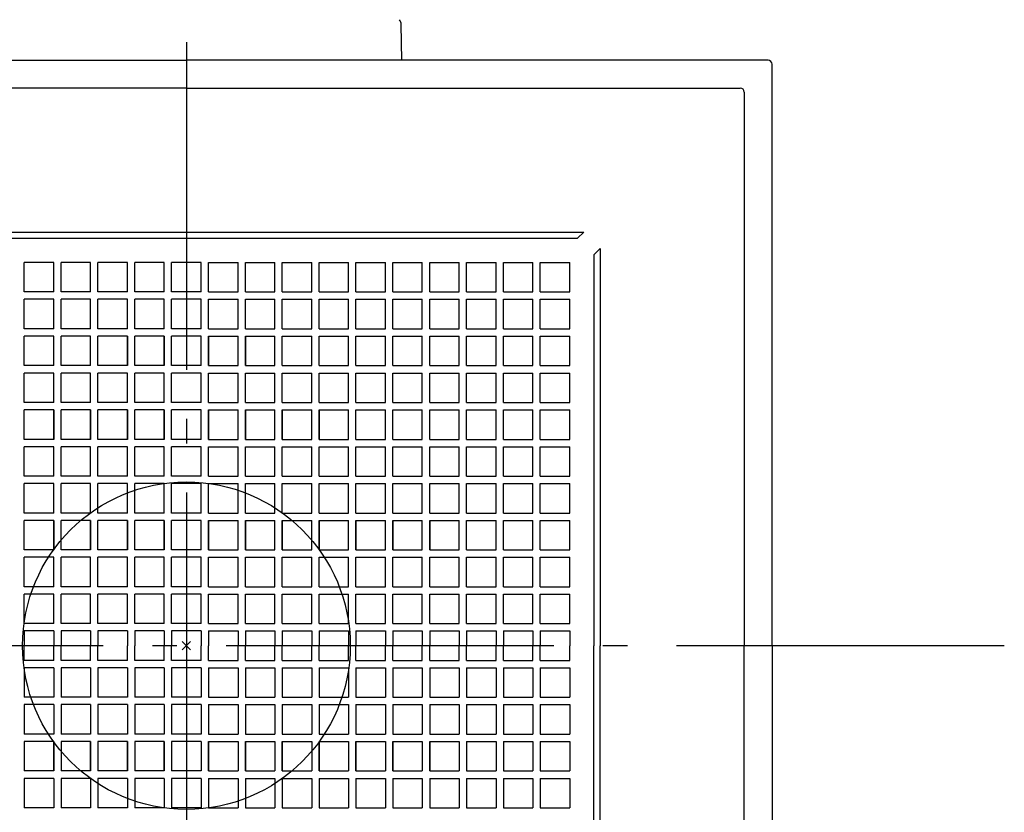
# Model space of a CAD drawing. Extents: x -660 to 900, y -824 to 704.
# Drawn here: x -41 to 200, y -41 to 153 of the extents above; entities that cross this region are included whole.
import ezdxf

# ---------------------------------------------------------------- set-up
doc = ezdxf.new("R2010")
doc.units = 0
doc.header["$LTSCALE"] = 20
doc.header["$PDMODE"] = 3
doc.header["$PDSIZE"] = -2
doc.linetypes.add('DASHDOT', pattern=[5.5, 4, -0.6, 0.3, -0.6])
doc.layers.get('DEFPOINTS').update_dxf_attribs({"linetype": 'CONTINUOUS'})
for name, color, linetype in [('ARRANGE', 1, 'CONTINUOUS'), ('BASIS', 6, 'DASHDOT'), ('DETAIL', 5, 'CONTINUOUS'), ('OUTLINE', 3, 'CONTINUOUS')]:
    doc.layers.add(name, color=color, linetype=linetype)

msp = doc.modelspace()

# ---------------------------------------------------------------- linework, layer by layer
at = {"layer": 'ARRANGE', "color": 1, "linetype": 'CONTINUOUS'}
msp.add_circle((0, 0), 40, dxfattribs=at)
msp.add_point((0, 0), dxfattribs=at)
at = {"layer": 'BASIS', "color": 6, "linetype": 'DASHDOT'}
for p, q in [((0, 257.39), (0, -252.44)), ((199.69, 0), (-213.76, 0))]:
    msp.add_line(p, q, dxfattribs=at)
at = {"layer": 'DEFPOINTS', "color": 30, "linetype": 'CONTINUOUS'}
msp.add_point((52.44, 151.69), dxfattribs=at)
at = {"layer": 'DETAIL', "color": 5, "linetype": 'CONTINUOUS'}
for p, q in [((52.59, 143), (52.44, 151.69)), ((-142, 143), (0, 143)), ((142, 143), (0, 143)), ((143, 0), (143, 142)), ((0, 136.21), (-135.21, 136.21)), ((0, 136.21), (135.21, 136.21)), ((136.21, 135.21), (136.21, 0)), ((-97, 101), (97, 101)), ((97, 101), (95.5, 99.5)), ((-95.5, 99.5), (95.5, 99.5)), ((101, 97), (99.5, 95.5)), ((101, 97), (101, 0)), ((99.5, 95.5), (99.5, 0)), ((-32.4, 93.6), (-39.6, 93.6)), ((-39.6, 86.4), (-39.6, 93.6)), ((-32.4, 86.4), (-32.4, 93.6)), ((-23.4, 93.6), (-30.6, 93.6)), ((-30.6, 86.4), (-30.6, 93.6)), ((-23.4, 86.4), (-23.4, 93.6)), ((-14.4, 93.6), (-21.6, 93.6)), ((-21.6, 86.4), (-21.6, 93.6)), ((-14.4, 86.4), (-14.4, 93.6)), ((-5.4, 93.6), (-12.6, 93.6)), ((-12.6, 86.4), (-12.6, 93.6)), ((-5.4, 86.4), (-5.4, 93.6)), ((-3.6, 86.4), (-3.6, 93.6)), ((3.6, 93.6), (-3.6, 93.6)), ((3.6, 86.4), (3.6, 93.6)), ((5.4, 93.6), (12.6, 93.6)), ((5.4, 86.4), (5.4, 93.6)), ((12.6, 86.4), (12.6, 93.6)), ((14.4, 93.6), (21.6, 93.6)), ((14.4, 86.4), (14.4, 93.6)), ((21.6, 86.4), (21.6, 93.6)), ((23.4, 93.6), (30.6, 93.6)), ((23.4, 86.4), (23.4, 93.6)), ((30.6, 86.4), (30.6, 93.6)), ((32.4, 93.6), (39.6, 93.6)), ((32.4, 86.4), (32.4, 93.6)), ((39.6, 86.4), (39.6, 93.6)), ((41.4, 93.6), (48.6, 93.6)), ((41.4, 86.4), (41.4, 93.6)), ((48.6, 86.4), (48.6, 93.6)), ((50.4, 93.6), (57.6, 93.6)), ((50.4, 86.4), (50.4, 93.6)), ((57.6, 86.4), (57.6, 93.6)), ((59.4, 93.6), (66.6, 93.6)), ((59.4, 86.4), (59.4, 93.6)), ((66.6, 86.4), (66.6, 93.6)), ((68.4, 93.6), (75.6, 93.6)), ((68.4, 86.4), (68.4, 93.6)), ((75.6, 86.4), (75.6, 93.6)), ((77.4, 93.6), (84.6, 93.6)), ((77.4, 86.4), (77.4, 93.6)), ((84.6, 86.4), (84.6, 93.6)), ((86.4, 93.6), (93.6, 93.6)), ((86.4, 86.4), (86.4, 93.6)), ((93.6, 86.4), (93.6, 93.6)), ((-32.4, 86.4), (-39.6, 86.4)), ((-32.4, 84.6), (-39.6, 84.6)), ((-39.6, 77.4), (-39.6, 84.6)), ((-32.4, 77.4), (-32.4, 84.6)), ((-23.4, 86.4), (-30.6, 86.4)), ((-23.4, 84.6), (-30.6, 84.6)), ((-30.6, 77.4), (-30.6, 84.6)), ((-23.4, 77.4), (-23.4, 84.6)), ((-14.4, 86.4), (-21.6, 86.4)), ((-14.4, 84.6), (-21.6, 84.6)), ((-21.6, 77.4), (-21.6, 84.6)), ((-14.4, 77.4), (-14.4, 84.6)), ((-5.4, 86.4), (-12.6, 86.4)), ((-5.4, 84.6), (-12.6, 84.6)), ((-12.6, 77.4), (-12.6, 84.6)), ((-5.4, 77.4), (-5.4, 84.6)), ((3.6, 86.4), (-3.6, 86.4)), ((-3.6, 77.4), (-3.6, 84.6)), ((3.6, 84.6), (-3.6, 84.6)), ((3.6, 77.4), (3.6, 84.6)), ((5.4, 86.4), (12.6, 86.4)), ((5.4, 84.6), (12.6, 84.6)), ((5.4, 77.4), (5.4, 84.6)), ((12.6, 77.4), (12.6, 84.6)), ((14.4, 86.4), (21.6, 86.4)), ((14.4, 84.6), (21.6, 84.6)), ((14.4, 77.4), (14.4, 84.6)), ((21.6, 77.4), (21.6, 84.6)), ((23.4, 86.4), (30.6, 86.4)), ((23.4, 84.6), (30.6, 84.6)), ((23.4, 77.4), (23.4, 84.6)), ((30.6, 77.4), (30.6, 84.6)), ((32.4, 86.4), (39.6, 86.4)), ((32.4, 84.6), (39.6, 84.6)), ((32.4, 77.4), (32.4, 84.6)), ((39.6, 77.4), (39.6, 84.6)), ((41.4, 86.4), (48.6, 86.4)), ((41.4, 84.6), (48.6, 84.6)), ((41.4, 77.4), (41.4, 84.6)), ((48.6, 77.4), (48.6, 84.6)), ((50.4, 86.4), (57.6, 86.4)), ((50.4, 84.6), (57.6, 84.6)), ((50.4, 77.4), (50.4, 84.6)), ((57.6, 77.4), (57.6, 84.6)), ((59.4, 86.4), (66.6, 86.4)), ((59.4, 84.6), (66.6, 84.6)), ((59.4, 77.4), (59.4, 84.6)), ((66.6, 77.4), (66.6, 84.6)), ((68.4, 86.4), (75.6, 86.4)), ((68.4, 84.6), (75.6, 84.6)), ((68.4, 77.4), (68.4, 84.6)), ((75.6, 77.4), (75.6, 84.6)), ((77.4, 86.4), (84.6, 86.4)), ((77.4, 84.6), (84.6, 84.6)), ((77.4, 77.4), (77.4, 84.6)), ((84.6, 77.4), (84.6, 84.6)), ((86.4, 86.4), (93.6, 86.4)), ((86.4, 84.6), (93.6, 84.6)), ((86.4, 77.4), (86.4, 84.6)), ((93.6, 77.4), (93.6, 84.6)), ((-32.4, 77.4), (-39.6, 77.4)), ((-23.4, 77.4), (-30.6, 77.4)), ((-14.4, 77.4), (-21.6, 77.4)), ((-5.4, 77.4), (-12.6, 77.4)), ((3.6, 77.4), (-3.6, 77.4)), ((5.4, 77.4), (12.6, 77.4)), ((14.4, 77.4), (21.6, 77.4)), ((23.4, 77.4), (30.6, 77.4)), ((32.4, 77.4), (39.6, 77.4)), ((41.4, 77.4), (48.6, 77.4)), ((50.4, 77.4), (57.6, 77.4)), ((59.4, 77.4), (66.6, 77.4)), ((68.4, 77.4), (75.6, 77.4)), ((77.4, 77.4), (84.6, 77.4)), ((86.4, 77.4), (93.6, 77.4)), ((-32.4, 75.6), (-39.6, 75.6)), ((-39.6, 68.4), (-39.6, 75.6)), ((-32.4, 68.4), (-32.4, 75.6)), ((-23.4, 75.6), (-30.6, 75.6)), ((-30.6, 68.4), (-30.6, 75.6)), ((-23.4, 68.4), (-23.4, 75.6)), ((-14.4, 75.6), (-21.6, 75.6)), ((-21.6, 68.4), (-21.6, 75.6)), ((-14.4, 68.4), (-14.4, 75.6)), ((-14.4, 75.6), (-14.4, 68.4)), ((-5.4, 75.6), (-12.6, 75.6)), ((-12.6, 68.4), (-12.6, 75.6)), ((-5.4, 68.4), (-5.4, 75.6)), ((-5.4, 75.6), (-5.4, 68.4)), ((3.6, 75.6), (-3.6, 75.6)), ((-3.6, 68.4), (-3.6, 75.6)), ((3.6, 68.4), (3.6, 75.6)), ((5.4, 75.6), (12.6, 75.6)), ((5.4, 68.4), (5.4, 75.6)), ((5.4, 75.6), (5.4, 68.4)), ((12.6, 68.4), (12.6, 75.6)), ((14.4, 75.6), (21.6, 75.6)), ((14.4, 68.4), (14.4, 75.6)), ((14.4, 75.6), (14.4, 68.4)), ((21.6, 68.4), (21.6, 75.6)), ((23.4, 75.6), (30.6, 75.6)), ((23.4, 68.4), (23.4, 75.6)), ((30.6, 68.4), (30.6, 75.6)), ((32.4, 75.6), (39.6, 75.6)), ((32.4, 68.4), (32.4, 75.6)), ((39.6, 68.4), (39.6, 75.6)), ((41.4, 75.6), (48.6, 75.6)), ((41.4, 68.4), (41.4, 75.6)), ((48.6, 68.4), (48.6, 75.6)), ((50.4, 75.6), (57.6, 75.6)), ((50.4, 68.4), (50.4, 75.6)), ((57.6, 68.4), (57.6, 75.6)), ((59.4, 75.6), (66.6, 75.6)), ((59.4, 68.4), (59.4, 75.6)), ((66.6, 68.4), (66.6, 75.6)), ((68.4, 75.6), (75.6, 75.6)), ((68.4, 68.4), (68.4, 75.6)), ((75.6, 68.4), (75.6, 75.6)), ((77.4, 75.6), (84.6, 75.6)), ((77.4, 68.4), (77.4, 75.6)), ((84.6, 68.4), (84.6, 75.6)), ((86.4, 75.6), (93.6, 75.6)), ((86.4, 68.4), (86.4, 75.6)), ((93.6, 68.4), (93.6, 75.6)), ((-32.4, 68.4), (-39.6, 68.4)), ((-23.4, 68.4), (-30.6, 68.4)), ((-14.4, 68.4), (-21.6, 68.4)), ((-14.4, 68.4), (-21.6, 68.4)), ((-5.4, 68.4), (-12.6, 68.4)), ((-5.4, 68.4), (-12.6, 68.4)), ((3.6, 68.4), (-3.6, 68.4)), ((5.4, 68.4), (12.6, 68.4)), ((5.4, 68.4), (12.6, 68.4)), ((14.4, 68.4), (21.6, 68.4)), ((14.4, 68.4), (21.6, 68.4)), ((23.4, 68.4), (30.6, 68.4)), ((32.4, 68.4), (39.6, 68.4)), ((41.4, 68.4), (48.6, 68.4)), ((50.4, 68.4), (57.6, 68.4)), ((59.4, 68.4), (66.6, 68.4)), ((68.4, 68.4), (75.6, 68.4)), ((77.4, 68.4), (84.6, 68.4)), ((86.4, 68.4), (93.6, 68.4)), ((-32.4, 66.6), (-39.6, 66.6)), ((-39.6, 59.4), (-39.6, 66.6)), ((-32.4, 59.4), (-32.4, 66.6)), ((-23.4, 66.6), (-30.6, 66.6)), ((-30.6, 59.4), (-30.6, 66.6)), ((-23.4, 59.4), (-23.4, 66.6)), ((-14.4, 66.6), (-21.6, 66.6)), ((-21.6, 59.4), (-21.6, 66.6)), ((-14.4, 59.4), (-14.4, 66.6)), ((-5.4, 66.6), (-12.6, 66.6)), ((-12.6, 59.4), (-12.6, 66.6)), ((-5.4, 59.4), (-5.4, 66.6)), ((-3.6, 59.4), (-3.6, 66.6)), ((3.6, 66.6), (-3.6, 66.6)), ((3.6, 59.4), (3.6, 66.6)), ((5.4, 66.6), (12.6, 66.6)), ((5.4, 59.4), (5.4, 66.6)), ((12.6, 59.4), (12.6, 66.6)), ((14.4, 66.6), (21.6, 66.6)), ((14.4, 59.4), (14.4, 66.6)), ((21.6, 59.4), (21.6, 66.6)), ((23.4, 66.6), (30.6, 66.6)), ((23.4, 59.4), (23.4, 66.6)), ((30.6, 59.4), (30.6, 66.6)), ((32.4, 66.6), (39.6, 66.6)), ((32.4, 59.4), (32.4, 66.6)), ((39.6, 59.4), (39.6, 66.6)), ((41.4, 66.6), (48.6, 66.6)), ((41.4, 59.4), (41.4, 66.6)), ((48.6, 59.4), (48.6, 66.6)), ((50.4, 66.6), (57.6, 66.6)), ((50.4, 59.4), (50.4, 66.6)), ((57.6, 59.4), (57.6, 66.6)), ((59.4, 66.6), (66.6, 66.6)), ((59.4, 59.4), (59.4, 66.6)), ((66.6, 59.4), (66.6, 66.6)), ((68.4, 66.6), (75.6, 66.6)), ((68.4, 59.4), (68.4, 66.6)), ((75.6, 59.4), (75.6, 66.6)), ((77.4, 66.6), (84.6, 66.6)), ((77.4, 59.4), (77.4, 66.6)), ((84.6, 59.4), (84.6, 66.6)), ((86.4, 66.6), (93.6, 66.6)), ((86.4, 59.4), (86.4, 66.6)), ((93.6, 59.4), (93.6, 66.6)), ((-32.4, 59.4), (-39.6, 59.4)), ((-32.4, 59.4), (-39.6, 59.4)), ((-23.4, 59.4), (-30.6, 59.4)), ((-14.4, 59.4), (-21.6, 59.4)), ((-5.4, 59.4), (-12.6, 59.4)), ((3.6, 59.4), (-3.6, 59.4)), ((5.4, 59.4), (12.6, 59.4)), ((14.4, 59.4), (21.6, 59.4)), ((23.4, 59.4), (30.6, 59.4)), ((32.4, 59.4), (39.6, 59.4)), ((32.4, 59.4), (39.6, 59.4)), ((41.4, 59.4), (48.6, 59.4)), ((50.4, 59.4), (57.6, 59.4)), ((59.4, 59.4), (66.6, 59.4)), ((68.4, 59.4), (75.6, 59.4)), ((77.4, 59.4), (84.6, 59.4)), ((86.4, 59.4), (93.6, 59.4)), ((-32.4, 57.6), (-39.6, 57.6)), ((-39.6, 50.4), (-39.6, 57.6)), ((-32.4, 50.4), (-32.4, 57.6)), ((-32.4, 57.6), (-32.4, 50.4)), ((-23.4, 57.6), (-30.6, 57.6)), ((-23.4, 57.6), (-30.6, 57.6)), ((-30.6, 50.4), (-30.6, 57.6)), ((-23.4, 50.4), (-23.4, 57.6)), ((-23.4, 57.6), (-23.4, 50.4)), ((-14.4, 57.6), (-21.6, 57.6)), ((-21.6, 50.4), (-21.6, 57.6)), ((-14.4, 50.4), (-14.4, 57.6)), ((-14.4, 57.6), (-14.4, 50.4)), ((-5.4, 57.6), (-12.6, 57.6)), ((-12.6, 50.4), (-12.6, 57.6)), ((-5.4, 50.4), (-5.4, 57.6)), ((-5.4, 57.6), (-5.4, 50.4)), ((-3.6, 50.4), (-3.6, 57.6)), ((3.6, 57.6), (-3.6, 57.6)), ((3.6, 50.4), (3.6, 57.6)), ((5.4, 57.6), (12.6, 57.6)), ((5.4, 50.4), (5.4, 57.6)), ((5.4, 57.6), (5.4, 50.4)), ((12.6, 50.4), (12.6, 57.6)), ((14.4, 57.6), (21.6, 57.6)), ((14.4, 50.4), (14.4, 57.6)), ((14.4, 57.6), (14.4, 50.4)), ((21.6, 50.4), (21.6, 57.6)), ((23.4, 57.6), (30.6, 57.6)), ((23.4, 57.6), (30.6, 57.6)), ((23.4, 50.4), (23.4, 57.6)), ((23.4, 57.6), (23.4, 50.4)), ((30.6, 50.4), (30.6, 57.6)), ((32.4, 57.6), (39.6, 57.6)), ((32.4, 50.4), (32.4, 57.6)), ((32.4, 57.6), (32.4, 50.4)), ((39.6, 50.4), (39.6, 57.6)), ((41.4, 57.6), (48.6, 57.6)), ((41.4, 50.4), (41.4, 57.6)), ((48.6, 50.4), (48.6, 57.6)), ((50.4, 57.6), (57.6, 57.6)), ((50.4, 50.4), (50.4, 57.6)), ((57.6, 50.4), (57.6, 57.6)), ((59.4, 57.6), (66.6, 57.6)), ((59.4, 50.4), (59.4, 57.6)), ((66.6, 50.4), (66.6, 57.6)), ((68.4, 57.6), (75.6, 57.6)), ((68.4, 50.4), (68.4, 57.6)), ((75.6, 50.4), (75.6, 57.6)), ((77.4, 57.6), (84.6, 57.6)), ((77.4, 50.4), (77.4, 57.6)), ((84.6, 50.4), (84.6, 57.6)), ((86.4, 57.6), (93.6, 57.6)), ((86.4, 50.4), (86.4, 57.6)), ((93.6, 50.4), (93.6, 57.6)), ((-32.4, 50.4), (-39.6, 50.4)), ((-32.4, 50.4), (-39.6, 50.4)), ((-32.4, 48.6), (-39.6, 48.6)), ((-39.6, 41.4), (-39.6, 48.6)), ((-32.4, 41.4), (-32.4, 48.6)), ((-23.4, 50.4), (-30.6, 50.4)), ((-23.4, 50.4), (-30.6, 50.4)), ((-23.4, 48.6), (-30.6, 48.6)), ((-30.6, 41.4), (-30.6, 48.6)), ((-23.4, 41.4), (-23.4, 48.6)), ((-14.4, 50.4), (-21.6, 50.4)), ((-14.4, 50.4), (-21.6, 50.4)), ((-14.4, 48.6), (-21.6, 48.6)), ((-21.6, 41.4), (-21.6, 48.6)), ((-14.4, 41.4), (-14.4, 48.6)), ((-5.4, 50.4), (-12.6, 50.4)), ((-5.4, 50.4), (-12.6, 50.4)), ((-5.4, 48.6), (-12.6, 48.6)), ((-12.6, 41.4), (-12.6, 48.6)), ((-5.4, 41.4), (-5.4, 48.6)), ((3.6, 50.4), (-3.6, 50.4)), ((-3.6, 41.4), (-3.6, 48.6)), ((3.6, 48.6), (-3.6, 48.6)), ((3.6, 41.4), (3.6, 48.6)), ((5.4, 50.4), (12.6, 50.4)), ((5.4, 50.4), (12.6, 50.4)), ((5.4, 48.6), (12.6, 48.6)), ((5.4, 41.4), (5.4, 48.6)), ((12.6, 41.4), (12.6, 48.6)), ((14.4, 50.4), (21.6, 50.4)), ((14.4, 50.4), (21.6, 50.4)), ((14.4, 48.6), (21.6, 48.6)), ((14.4, 41.4), (14.4, 48.6)), ((21.6, 41.4), (21.6, 48.6)), ((23.4, 50.4), (30.6, 50.4)), ((23.4, 50.4), (30.6, 50.4)), ((23.4, 48.6), (30.6, 48.6)), ((23.4, 41.4), (23.4, 48.6)), ((30.6, 41.4), (30.6, 48.6)), ((32.4, 50.4), (39.6, 50.4)), ((32.4, 50.4), (39.6, 50.4)), ((32.4, 48.6), (39.6, 48.6)), ((32.4, 41.4), (32.4, 48.6)), ((39.6, 41.4), (39.6, 48.6)), ((41.4, 50.4), (48.6, 50.4)), ((41.4, 48.6), (48.6, 48.6)), ((41.4, 41.4), (41.4, 48.6)), ((48.6, 41.4), (48.6, 48.6)), ((50.4, 50.4), (57.6, 50.4)), ((50.4, 48.6), (57.6, 48.6)), ((50.4, 41.4), (50.4, 48.6)), ((57.6, 41.4), (57.6, 48.6)), ((59.4, 50.4), (66.6, 50.4)), ((59.4, 48.6), (66.6, 48.6)), ((59.4, 41.4), (59.4, 48.6)), ((66.6, 41.4), (66.6, 48.6)), ((68.4, 50.4), (75.6, 50.4)), ((68.4, 48.6), (75.6, 48.6)), ((68.4, 41.4), (68.4, 48.6)), ((75.6, 41.4), (75.6, 48.6)), ((77.4, 50.4), (84.6, 50.4)), ((77.4, 48.6), (84.6, 48.6)), ((77.4, 41.4), (77.4, 48.6)), ((84.6, 41.4), (84.6, 48.6)), ((86.4, 50.4), (93.6, 50.4)), ((86.4, 48.6), (93.6, 48.6)), ((86.4, 41.4), (86.4, 48.6)), ((93.6, 41.4), (93.6, 48.6)), ((-32.4, 41.4), (-39.6, 41.4)), ((-23.4, 41.4), (-30.6, 41.4)), ((-14.4, 41.4), (-21.6, 41.4)), ((-5.4, 41.4), (-12.6, 41.4)), ((3.6, 41.4), (-3.6, 41.4)), ((5.4, 41.4), (12.6, 41.4)), ((14.4, 41.4), (21.6, 41.4)), ((23.4, 41.4), (30.6, 41.4)), ((32.4, 41.4), (39.6, 41.4)), ((41.4, 41.4), (48.6, 41.4)), ((50.4, 41.4), (57.6, 41.4)), ((59.4, 41.4), (66.6, 41.4)), ((68.4, 41.4), (75.6, 41.4)), ((77.4, 41.4), (84.6, 41.4)), ((86.4, 41.4), (93.6, 41.4)), ((-32.4, 39.6), (-39.6, 39.6)), ((-39.6, 32.4), (-39.6, 39.6)), ((-32.4, 32.4), (-32.4, 39.6)), ((-23.4, 39.6), (-30.6, 39.6)), ((-30.6, 32.4), (-30.6, 39.6)), ((-23.4, 32.4), (-23.4, 39.6)), ((-14.4, 39.6), (-21.6, 39.6)), ((-21.6, 32.4), (-21.6, 39.6)), ((-14.4, 32.4), (-14.4, 39.6)), ((-5.4, 39.6), (-12.6, 39.6)), ((-12.6, 32.4), (-12.6, 39.6)), ((-5.4, 32.4), (-5.4, 39.6)), ((-3.6, 32.4), (-3.6, 39.6)), ((3.6, 39.6), (-3.6, 39.6)), ((3.6, 32.4), (3.6, 39.6)), ((5.4, 39.6), (12.6, 39.6)), ((5.4, 32.4), (5.4, 39.6)), ((12.6, 32.4), (12.6, 39.6)), ((14.4, 39.6), (21.6, 39.6)), ((14.4, 32.4), (14.4, 39.6)), ((21.6, 32.4), (21.6, 39.6)), ((23.4, 39.6), (30.6, 39.6)), ((23.4, 32.4), (23.4, 39.6)), ((30.6, 32.4), (30.6, 39.6)), ((32.4, 39.6), (39.6, 39.6)), ((32.4, 32.4), (32.4, 39.6)), ((39.6, 32.4), (39.6, 39.6)), ((41.4, 39.6), (48.6, 39.6)), ((41.4, 32.4), (41.4, 39.6)), ((48.6, 32.4), (48.6, 39.6)), ((50.4, 39.6), (57.6, 39.6)), ((50.4, 32.4), (50.4, 39.6)), ((57.6, 32.4), (57.6, 39.6)), ((59.4, 39.6), (66.6, 39.6)), ((59.4, 32.4), (59.4, 39.6)), ((66.6, 32.4), (66.6, 39.6)), ((68.4, 39.6), (75.6, 39.6)), ((68.4, 32.4), (68.4, 39.6)), ((75.6, 32.4), (75.6, 39.6)), ((77.4, 39.6), (84.6, 39.6)), ((77.4, 32.4), (77.4, 39.6)), ((84.6, 32.4), (84.6, 39.6)), ((86.4, 39.6), (93.6, 39.6)), ((86.4, 32.4), (86.4, 39.6)), ((93.6, 32.4), (93.6, 39.6)), ((-32.4, 32.4), (-39.6, 32.4)), ((-23.4, 32.4), (-30.6, 32.4)), ((-14.4, 32.4), (-21.6, 32.4)), ((-5.4, 32.4), (-12.6, 32.4)), ((3.6, 32.4), (-3.6, 32.4)), ((5.4, 32.4), (12.6, 32.4)), ((14.4, 32.4), (21.6, 32.4)), ((23.4, 32.4), (30.6, 32.4)), ((32.4, 32.4), (39.6, 32.4)), ((41.4, 32.4), (48.6, 32.4)), ((50.4, 32.4), (57.6, 32.4)), ((59.4, 32.4), (66.6, 32.4)), ((68.4, 32.4), (75.6, 32.4)), ((77.4, 32.4), (84.6, 32.4)), ((86.4, 32.4), (93.6, 32.4)), ((-32.4, 30.6), (-39.6, 30.6)), ((-39.6, 23.4), (-39.6, 30.6)), ((-32.4, 23.4), (-32.4, 30.6)), ((-32.4, 30.6), (-32.4, 23.4)), ((-23.4, 30.6), (-30.6, 30.6)), ((-30.6, 23.4), (-30.6, 30.6)), ((-23.4, 23.4), (-23.4, 30.6)), ((-23.4, 30.6), (-23.4, 23.4)), ((-14.4, 30.6), (-21.6, 30.6)), ((-21.6, 23.4), (-21.6, 30.6)), ((-14.4, 23.4), (-14.4, 30.6)), ((-14.4, 30.6), (-14.4, 23.4)), ((-5.4, 30.6), (-12.6, 30.6)), ((-12.6, 23.4), (-12.6, 30.6)), ((-5.4, 23.4), (-5.4, 30.6)), ((-5.4, 30.6), (-5.4, 23.4)), ((-3.6, 23.4), (-3.6, 30.6)), ((3.6, 30.6), (-3.6, 30.6)), ((3.6, 23.4), (3.6, 30.6)), ((5.4, 30.6), (12.6, 30.6)), ((5.4, 23.4), (5.4, 30.6)), ((5.4, 30.6), (5.4, 23.4)), ((12.6, 23.4), (12.6, 30.6)), ((14.4, 30.6), (21.6, 30.6)), ((14.4, 23.4), (14.4, 30.6)), ((14.4, 30.6), (14.4, 23.4)), ((21.6, 23.4), (21.6, 30.6)), ((23.4, 30.6), (30.6, 30.6)), ((23.4, 23.4), (23.4, 30.6)), ((23.4, 30.6), (23.4, 23.4)), ((30.6, 23.4), (30.6, 30.6)), ((32.4, 30.6), (39.6, 30.6)), ((32.4, 23.4), (32.4, 30.6)), ((32.4, 30.6), (32.4, 23.4)), ((39.6, 23.4), (39.6, 30.6)), ((41.4, 30.6), (48.6, 30.6)), ((41.4, 23.4), (41.4, 30.6)), ((41.4, 30.6), (41.4, 23.4)), ((48.6, 23.4), (48.6, 30.6)), ((50.4, 30.6), (57.6, 30.6)), ((50.4, 23.4), (50.4, 30.6)), ((50.4, 30.6), (50.4, 23.4)), ((57.6, 23.4), (57.6, 30.6)), ((59.4, 30.6), (66.6, 30.6)), ((59.4, 23.4), (59.4, 30.6)), ((59.4, 30.6), (59.4, 23.4)), ((66.6, 23.4), (66.6, 30.6)), ((68.4, 30.6), (75.6, 30.6)), ((68.4, 23.4), (68.4, 30.6)), ((75.6, 23.4), (75.6, 30.6)), ((77.4, 30.6), (84.6, 30.6)), ((77.4, 23.4), (77.4, 30.6)), ((84.6, 23.4), (84.6, 30.6)), ((86.4, 30.6), (93.6, 30.6)), ((86.4, 23.4), (86.4, 30.6)), ((93.6, 23.4), (93.6, 30.6)), ((-32.4, 23.4), (-39.6, 23.4)), ((-32.4, 23.4), (-39.6, 23.4)), ((-23.4, 23.4), (-30.6, 23.4)), ((-23.4, 23.4), (-30.6, 23.4)), ((-14.4, 23.4), (-21.6, 23.4)), ((-14.4, 23.4), (-21.6, 23.4)), ((-5.4, 23.4), (-12.6, 23.4)), ((-5.4, 23.4), (-12.6, 23.4)), ((3.6, 23.4), (-3.6, 23.4)), ((5.4, 23.4), (12.6, 23.4)), ((5.4, 23.4), (12.6, 23.4)), ((14.4, 23.4), (21.6, 23.4)), ((14.4, 23.4), (21.6, 23.4)), ((23.4, 23.4), (30.6, 23.4)), ((23.4, 23.4), (30.6, 23.4)), ((32.4, 23.4), (39.6, 23.4)), ((32.4, 23.4), (39.6, 23.4)), ((41.4, 23.4), (48.6, 23.4)), ((41.4, 23.4), (48.6, 23.4)), ((50.4, 23.4), (57.6, 23.4)), ((50.4, 23.4), (57.6, 23.4)), ((59.4, 23.4), (66.6, 23.4)), ((59.4, 23.4), (66.6, 23.4)), ((68.4, 23.4), (75.6, 23.4)), ((77.4, 23.4), (84.6, 23.4)), ((86.4, 23.4), (93.6, 23.4)), ((-32.4, 21.6), (-39.6, 21.6)), ((-39.6, 14.4), (-39.6, 21.6)), ((-32.4, 14.4), (-32.4, 21.6)), ((-23.4, 21.6), (-30.6, 21.6)), ((-30.6, 14.4), (-30.6, 21.6)), ((-23.4, 14.4), (-23.4, 21.6)), ((-14.4, 21.6), (-21.6, 21.6)), ((-21.6, 14.4), (-21.6, 21.6)), ((-14.4, 14.4), (-14.4, 21.6)), ((-5.4, 21.6), (-12.6, 21.6)), ((-12.6, 14.4), (-12.6, 21.6)), ((-5.4, 14.4), (-5.4, 21.6)), ((-3.6, 14.4), (-3.6, 21.6)), ((3.6, 21.6), (-3.6, 21.6)), ((3.6, 14.4), (3.6, 21.6)), ((5.4, 21.6), (12.6, 21.6)), ((5.4, 14.4), (5.4, 21.6)), ((12.6, 14.4), (12.6, 21.6)), ((14.4, 21.6), (21.6, 21.6)), ((14.4, 14.4), (14.4, 21.6)), ((21.6, 14.4), (21.6, 21.6)), ((23.4, 21.6), (30.6, 21.6)), ((23.4, 14.4), (23.4, 21.6)), ((30.6, 14.4), (30.6, 21.6)), ((32.4, 21.6), (39.6, 21.6)), ((32.4, 14.4), (32.4, 21.6)), ((39.6, 14.4), (39.6, 21.6)), ((41.4, 21.6), (48.6, 21.6)), ((41.4, 14.4), (41.4, 21.6)), ((48.6, 14.4), (48.6, 21.6)), ((50.4, 21.6), (57.6, 21.6)), ((50.4, 14.4), (50.4, 21.6)), ((57.6, 14.4), (57.6, 21.6)), ((59.4, 21.6), (66.6, 21.6)), ((59.4, 14.4), (59.4, 21.6)), ((66.6, 14.4), (66.6, 21.6)), ((68.4, 21.6), (75.6, 21.6)), ((68.4, 14.4), (68.4, 21.6)), ((75.6, 14.4), (75.6, 21.6)), ((77.4, 21.6), (84.6, 21.6)), ((77.4, 14.4), (77.4, 21.6)), ((84.6, 14.4), (84.6, 21.6)), ((86.4, 21.6), (93.6, 21.6)), ((86.4, 14.4), (86.4, 21.6)), ((93.6, 14.4), (93.6, 21.6)), ((-32.4, 14.4), (-39.6, 14.4)), ((-32.4, 12.6), (-39.6, 12.6)), ((-39.6, 5.4), (-39.6, 12.6)), ((-32.4, 5.4), (-32.4, 12.6)), ((-23.4, 14.4), (-30.6, 14.4)), ((-23.4, 12.6), (-30.6, 12.6)), ((-30.6, 5.4), (-30.6, 12.6)), ((-23.4, 5.4), (-23.4, 12.6)), ((-14.4, 14.4), (-21.6, 14.4)), ((-14.4, 12.6), (-21.6, 12.6)), ((-21.6, 5.4), (-21.6, 12.6)), ((-14.4, 5.4), (-14.4, 12.6)), ((-5.4, 14.4), (-12.6, 14.4)), ((-5.4, 12.6), (-12.6, 12.6)), ((-12.6, 5.4), (-12.6, 12.6)), ((-5.4, 5.4), (-5.4, 12.6)), ((3.6, 14.4), (-3.6, 14.4)), ((-3.6, 5.4), (-3.6, 12.6)), ((3.6, 12.6), (-3.6, 12.6)), ((3.6, 5.4), (3.6, 12.6)), ((5.4, 14.4), (12.6, 14.4)), ((5.4, 12.6), (12.6, 12.6)), ((5.4, 5.4), (5.4, 12.6)), ((12.6, 5.4), (12.6, 12.6)), ((14.4, 14.4), (21.6, 14.4)), ((14.4, 12.6), (21.6, 12.6)), ((14.4, 5.4), (14.4, 12.6)), ((21.6, 5.4), (21.6, 12.6)), ((23.4, 14.4), (30.6, 14.4)), ((23.4, 12.6), (30.6, 12.6)), ((23.4, 5.4), (23.4, 12.6)), ((30.6, 5.4), (30.6, 12.6)), ((32.4, 14.4), (39.6, 14.4)), ((32.4, 12.6), (39.6, 12.6)), ((32.4, 5.4), (32.4, 12.6)), ((39.6, 5.4), (39.6, 12.6)), ((41.4, 14.4), (48.6, 14.4)), ((41.4, 12.6), (48.6, 12.6)), ((41.4, 5.4), (41.4, 12.6)), ((48.6, 5.4), (48.6, 12.6)), ((50.4, 14.4), (57.6, 14.4)), ((50.4, 12.6), (57.6, 12.6)), ((50.4, 5.4), (50.4, 12.6)), ((57.6, 5.4), (57.6, 12.6)), ((59.4, 14.4), (66.6, 14.4)), ((59.4, 12.6), (66.6, 12.6)), ((59.4, 5.4), (59.4, 12.6)), ((66.6, 5.4), (66.6, 12.6)), ((68.4, 14.4), (75.6, 14.4)), ((68.4, 12.6), (75.6, 12.6)), ((68.4, 5.4), (68.4, 12.6)), ((75.6, 5.4), (75.6, 12.6)), ((77.4, 14.4), (84.6, 14.4)), ((77.4, 12.6), (84.6, 12.6)), ((77.4, 5.4), (77.4, 12.6)), ((84.6, 5.4), (84.6, 12.6)), ((86.4, 14.4), (93.6, 14.4)), ((86.4, 12.6), (93.6, 12.6)), ((86.4, 5.4), (86.4, 12.6)), ((93.6, 5.4), (93.6, 12.6)), ((-32.4, 5.4), (-39.6, 5.4)), ((-23.4, 5.4), (-30.6, 5.4)), ((-14.4, 5.4), (-21.6, 5.4)), ((-5.4, 5.4), (-12.6, 5.4)), ((3.6, 5.4), (-3.6, 5.4)), ((5.4, 5.4), (12.6, 5.4)), ((14.4, 5.4), (21.6, 5.4)), ((23.4, 5.4), (30.6, 5.4)), ((32.4, 5.4), (39.6, 5.4)), ((41.4, 5.4), (48.6, 5.4)), ((50.4, 5.4), (57.6, 5.4)), ((59.4, 5.4), (66.6, 5.4)), ((68.4, 5.4), (75.6, 5.4)), ((77.4, 5.4), (84.6, 5.4)), ((86.4, 5.4), (93.6, 5.4)), ((-39.6, 3.6), (-39.6, 0)), ((-32.4, 3.6), (-39.6, 3.6)), ((-32.4, 3.6), (-32.4, 0)), ((-30.6, 3.6), (-30.6, 0)), ((-23.4, 3.6), (-30.6, 3.6)), ((-23.4, 3.6), (-23.4, 0)), ((-21.6, 3.6), (-21.6, 0)), ((-14.4, 3.6), (-21.6, 3.6)), ((-14.4, 3.6), (-14.4, 0)), ((-12.6, 3.6), (-12.6, 0)), ((-5.4, 3.6), (-12.6, 3.6)), ((-5.4, 3.6), (-5.4, 0)), ((-3.6, 3.6), (-3.6, 0)), ((3.6, 3.6), (-3.6, 3.6)), ((3.6, 3.6), (3.6, 0)), ((5.4, 3.6), (5.4, 0)), ((5.4, 3.6), (12.6, 3.6)), ((12.6, 3.6), (12.6, 0)), ((14.4, 3.6), (14.4, 0)), ((14.4, 3.6), (21.6, 3.6)), ((21.6, 3.6), (21.6, 0)), ((23.4, 3.6), (23.4, 0)), ((23.4, 3.6), (30.6, 3.6)), ((30.6, 3.6), (30.6, 0)), ((32.4, 3.6), (32.4, 0)), ((32.4, 3.6), (39.6, 3.6)), ((39.6, 3.6), (39.6, 0)), ((41.4, 3.6), (41.4, 0)), ((41.4, 3.6), (48.6, 3.6)), ((48.6, 3.6), (48.6, 0)), ((50.4, 3.6), (50.4, 0)), ((50.4, 3.6), (57.6, 3.6)), ((57.6, 3.6), (57.6, 0)), ((59.4, 3.6), (59.4, 0)), ((59.4, 3.6), (66.6, 3.6)), ((66.6, 3.6), (66.6, 0)), ((68.4, 3.6), (68.4, 0)), ((68.4, 3.6), (75.6, 3.6)), ((75.6, 3.6), (75.6, 0)), ((77.4, 3.6), (77.4, 0)), ((77.4, 3.6), (84.6, 3.6)), ((84.6, 3.6), (84.6, 0)), ((86.4, 3.6), (86.4, 0)), ((86.4, 3.6), (93.6, 3.6)), ((93.6, 3.6), (93.6, 0)), ((-39.6, -3.6), (-39.6, 0)), ((-32.4, -3.6), (-32.4, 0)), ((-30.6, -3.6), (-30.6, 0)), ((-23.4, -3.6), (-23.4, 0)), ((-21.6, -3.6), (-21.6, 0)), ((-14.4, -3.6), (-14.4, 0)), ((-12.6, -3.6), (-12.6, 0)), ((-5.4, -3.6), (-5.4, 0)), ((-3.6, -3.6), (-3.6, 0)), ((3.6, -3.6), (3.6, 0)), ((5.4, -3.6), (5.4, 0)), ((12.6, -3.6), (12.6, 0)), ((14.4, -3.6), (14.4, 0)), ((21.6, -3.6), (21.6, 0)), ((23.4, -3.6), (23.4, 0)), ((30.6, -3.6), (30.6, 0)), ((32.4, -3.6), (32.4, 0)), ((39.6, -3.6), (39.6, 0)), ((41.4, -3.6), (41.4, 0)), ((48.6, -3.6), (48.6, 0)), ((50.4, -3.6), (50.4, 0)), ((57.6, -3.6), (57.6, 0)), ((59.4, -3.6), (59.4, 0)), ((66.6, -3.6), (66.6, 0)), ((68.4, -3.6), (68.4, 0)), ((75.6, -3.6), (75.6, 0)), ((77.4, -3.6), (77.4, 0)), ((84.6, -3.6), (84.6, 0)), ((86.4, -3.6), (86.4, 0)), ((93.6, -3.6), (93.6, 0)), ((99.5, -95.5), (99.5, 0)), ((101, -97), (101, 0)), ((136.21, -135.21), (136.21, 0)), ((143, 0), (143, -142)), ((-32.4, -3.6), (-39.6, -3.6)), ((-23.4, -3.6), (-30.6, -3.6)), ((-14.4, -3.6), (-21.6, -3.6)), ((-5.4, -3.6), (-12.6, -3.6)), ((3.6, -3.6), (-3.6, -3.6)), ((5.4, -3.6), (12.6, -3.6)), ((14.4, -3.6), (21.6, -3.6)), ((23.4, -3.6), (30.6, -3.6)), ((32.4, -3.6), (39.6, -3.6)), ((41.4, -3.6), (48.6, -3.6)), ((50.4, -3.6), (57.6, -3.6)), ((59.4, -3.6), (66.6, -3.6)), ((68.4, -3.6), (75.6, -3.6)), ((77.4, -3.6), (84.6, -3.6)), ((86.4, -3.6), (93.6, -3.6)), ((-32.4, -5.4), (-39.6, -5.4)), ((-39.6, -5.4), (-39.6, -12.6)), ((-32.4, -5.4), (-32.4, -12.6)), ((-23.4, -5.4), (-30.6, -5.4)), ((-30.6, -5.4), (-30.6, -12.6)), ((-23.4, -5.4), (-23.4, -12.6)), ((-14.4, -5.4), (-21.6, -5.4)), ((-21.6, -5.4), (-21.6, -12.6)), ((-14.4, -5.4), (-14.4, -12.6)), ((-5.4, -5.4), (-12.6, -5.4)), ((-12.6, -5.4), (-12.6, -12.6)), ((-5.4, -5.4), (-5.4, -12.6)), ((-3.6, -5.4), (-3.6, -12.6)), ((3.6, -5.4), (-3.6, -5.4)), ((3.6, -5.4), (3.6, -12.6)), ((5.4, -5.4), (12.6, -5.4)), ((5.4, -5.4), (5.4, -12.6)), ((12.6, -5.4), (12.6, -12.6)), ((14.4, -5.4), (21.6, -5.4)), ((14.4, -5.4), (14.4, -12.6)), ((21.6, -5.4), (21.6, -12.6)), ((23.4, -5.4), (30.6, -5.4)), ((23.4, -5.4), (23.4, -12.6)), ((30.6, -5.4), (30.6, -12.6)), ((32.4, -5.4), (39.6, -5.4)), ((32.4, -5.4), (32.4, -12.6)), ((39.6, -5.4), (39.6, -12.6)), ((41.4, -5.4), (48.6, -5.4)), ((41.4, -5.4), (41.4, -12.6)), ((48.6, -5.4), (48.6, -12.6)), ((50.4, -5.4), (57.6, -5.4)), ((50.4, -5.4), (50.4, -12.6)), ((57.6, -5.4), (57.6, -12.6)), ((59.4, -5.4), (66.6, -5.4)), ((59.4, -5.4), (59.4, -12.6)), ((66.6, -5.4), (66.6, -12.6)), ((68.4, -5.4), (75.6, -5.4)), ((68.4, -5.4), (68.4, -12.6)), ((75.6, -5.4), (75.6, -12.6)), ((77.4, -5.4), (77.4, -12.6)), ((77.4, -5.4), (84.6, -5.4)), ((84.6, -5.4), (84.6, -12.6)), ((86.4, -5.4), (86.4, -12.6)), ((86.4, -5.4), (93.6, -5.4)), ((93.6, -5.4), (93.6, -12.6)), ((-32.4, -12.6), (-39.6, -12.6)), ((-39.6, -14.4), (-39.6, -21.6)), ((-32.4, -14.4), (-39.6, -14.4)), ((-32.4, -14.4), (-32.4, -21.6)), ((-23.4, -12.6), (-30.6, -12.6)), ((-30.6, -14.4), (-30.6, -21.6)), ((-23.4, -14.4), (-30.6, -14.4)), ((-23.4, -14.4), (-23.4, -21.6)), ((-14.4, -12.6), (-21.6, -12.6)), ((-21.6, -14.4), (-21.6, -21.6)), ((-14.4, -14.4), (-21.6, -14.4)), ((-14.4, -14.4), (-14.4, -21.6)), ((-5.4, -12.6), (-12.6, -12.6)), ((-12.6, -14.4), (-12.6, -21.6)), ((-5.4, -14.4), (-12.6, -14.4)), ((-5.4, -14.4), (-5.4, -21.6)), ((3.6, -12.6), (-3.6, -12.6)), ((-3.6, -14.4), (-3.6, -21.6)), ((3.6, -14.4), (-3.6, -14.4)), ((3.6, -14.4), (3.6, -21.6)), ((5.4, -12.6), (12.6, -12.6)), ((5.4, -14.4), (5.4, -21.6)), ((5.4, -14.4), (12.6, -14.4)), ((12.6, -14.4), (12.6, -21.6)), ((14.4, -12.6), (21.6, -12.6)), ((14.4, -14.4), (14.4, -21.6)), ((14.4, -14.4), (21.6, -14.4)), ((21.6, -14.4), (21.6, -21.6)), ((23.4, -12.6), (30.6, -12.6)), ((23.4, -14.4), (23.4, -21.6)), ((23.4, -14.4), (30.6, -14.4)), ((30.6, -14.4), (30.6, -21.6)), ((32.4, -12.6), (39.6, -12.6)), ((32.4, -14.4), (32.4, -21.6)), ((32.4, -14.4), (39.6, -14.4)), ((39.6, -14.4), (39.6, -21.6)), ((41.4, -12.6), (48.6, -12.6)), ((41.4, -14.4), (41.4, -21.6)), ((41.4, -14.4), (48.6, -14.4)), ((48.6, -14.4), (48.6, -21.6)), ((50.4, -12.6), (57.6, -12.6)), ((50.4, -14.4), (50.4, -21.6)), ((50.4, -14.4), (57.6, -14.4)), ((57.6, -14.4), (57.6, -21.6)), ((59.4, -12.6), (66.6, -12.6)), ((59.4, -14.4), (59.4, -21.6)), ((59.4, -14.4), (66.6, -14.4)), ((66.6, -14.4), (66.6, -21.6)), ((68.4, -12.6), (75.6, -12.6)), ((68.4, -14.4), (68.4, -21.6)), ((68.4, -14.4), (75.6, -14.4)), ((75.6, -14.4), (75.6, -21.6)), ((77.4, -12.6), (84.6, -12.6)), ((77.4, -14.4), (77.4, -21.6)), ((77.4, -14.4), (84.6, -14.4)), ((84.6, -14.4), (84.6, -21.6)), ((86.4, -12.6), (93.6, -12.6)), ((86.4, -14.4), (86.4, -21.6)), ((86.4, -14.4), (93.6, -14.4)), ((93.6, -14.4), (93.6, -21.6)), ((-32.4, -21.6), (-39.6, -21.6)), ((-23.4, -21.6), (-30.6, -21.6)), ((-14.4, -21.6), (-21.6, -21.6)), ((-5.4, -21.6), (-12.6, -21.6)), ((3.6, -21.6), (-3.6, -21.6)), ((5.4, -21.6), (12.6, -21.6)), ((14.4, -21.6), (21.6, -21.6)), ((23.4, -21.6), (30.6, -21.6)), ((32.4, -21.6), (39.6, -21.6)), ((41.4, -21.6), (48.6, -21.6)), ((50.4, -21.6), (57.6, -21.6)), ((59.4, -21.6), (66.6, -21.6)), ((68.4, -21.6), (75.6, -21.6)), ((77.4, -21.6), (84.6, -21.6)), ((86.4, -21.6), (93.6, -21.6)), ((-39.6, -23.4), (-39.6, -30.6)), ((-32.4, -23.4), (-39.6, -23.4)), ((-32.4, -23.4), (-39.6, -23.4)), ((-32.4, -23.4), (-32.4, -30.6)), ((-32.4, -30.6), (-32.4, -23.4)), ((-30.6, -23.4), (-30.6, -30.6)), ((-23.4, -23.4), (-30.6, -23.4)), ((-23.4, -23.4), (-30.6, -23.4)), ((-23.4, -23.4), (-23.4, -30.6)), ((-23.4, -30.6), (-23.4, -23.4)), ((-21.6, -23.4), (-21.6, -30.6)), ((-14.4, -23.4), (-21.6, -23.4)), ((-14.4, -23.4), (-21.6, -23.4)), ((-14.4, -23.4), (-14.4, -30.6)), ((-14.4, -30.6), (-14.4, -23.4)), ((-12.6, -23.4), (-12.6, -30.6)), ((-5.4, -23.4), (-12.6, -23.4)), ((-5.4, -23.4), (-12.6, -23.4)), ((-5.4, -23.4), (-5.4, -30.6)), ((-5.4, -30.6), (-5.4, -23.4)), ((-3.6, -23.4), (-3.6, -30.6)), ((3.6, -23.4), (-3.6, -23.4)), ((3.6, -23.4), (3.6, -30.6)), ((5.4, -23.4), (5.4, -30.6)), ((5.4, -23.4), (12.6, -23.4)), ((5.4, -23.4), (12.6, -23.4)), ((5.4, -30.6), (5.4, -23.4)), ((12.6, -23.4), (12.6, -30.6)), ((14.4, -23.4), (14.4, -30.6)), ((14.4, -23.4), (21.6, -23.4)), ((14.4, -23.4), (21.6, -23.4)), ((14.4, -30.6), (14.4, -23.4)), ((21.6, -23.4), (21.6, -30.6)), ((23.4, -23.4), (23.4, -30.6)), ((23.4, -23.4), (30.6, -23.4)), ((23.4, -23.4), (30.6, -23.4)), ((23.4, -30.6), (23.4, -23.4)), ((30.6, -23.4), (30.6, -30.6)), ((32.4, -23.4), (32.4, -30.6)), ((32.4, -23.4), (39.6, -23.4)), ((32.4, -23.4), (39.6, -23.4)), ((32.4, -30.6), (32.4, -23.4)), ((39.6, -23.4), (39.6, -30.6)), ((41.4, -23.4), (41.4, -30.6)), ((41.4, -23.4), (48.6, -23.4)), ((41.4, -23.4), (48.6, -23.4)), ((41.4, -30.6), (41.4, -23.4)), ((48.6, -23.4), (48.6, -30.6)), ((50.4, -23.4), (50.4, -30.6)), ((50.4, -23.4), (57.6, -23.4)), ((50.4, -23.4), (57.6, -23.4)), ((50.4, -30.6), (50.4, -23.4)), ((57.6, -23.4), (57.6, -30.6)), ((59.4, -23.4), (59.4, -30.6)), ((59.4, -23.4), (66.6, -23.4)), ((59.4, -23.4), (66.6, -23.4)), ((59.4, -30.6), (59.4, -23.4)), ((66.6, -23.4), (66.6, -30.6)), ((68.4, -23.4), (68.4, -30.6)), ((68.4, -23.4), (75.6, -23.4)), ((75.6, -23.4), (75.6, -30.6)), ((77.4, -23.4), (77.4, -30.6)), ((77.4, -23.4), (84.6, -23.4)), ((84.6, -23.4), (84.6, -30.6)), ((86.4, -23.4), (86.4, -30.6)), ((86.4, -23.4), (93.6, -23.4)), ((93.6, -23.4), (93.6, -30.6)), ((-32.4, -30.6), (-39.6, -30.6)), ((-23.4, -30.6), (-30.6, -30.6)), ((-14.4, -30.6), (-21.6, -30.6)), ((-5.4, -30.6), (-12.6, -30.6)), ((3.6, -30.6), (-3.6, -30.6)), ((5.4, -30.6), (12.6, -30.6)), ((14.4, -30.6), (21.6, -30.6)), ((23.4, -30.6), (30.6, -30.6)), ((32.4, -30.6), (39.6, -30.6)), ((41.4, -30.6), (48.6, -30.6)), ((50.4, -30.6), (57.6, -30.6)), ((59.4, -30.6), (66.6, -30.6)), ((68.4, -30.6), (75.6, -30.6)), ((77.4, -30.6), (84.6, -30.6)), ((86.4, -30.6), (93.6, -30.6)), ((-39.6, -32.4), (-39.6, -39.6)), ((-32.4, -32.4), (-39.6, -32.4)), ((-32.4, -32.4), (-32.4, -39.6)), ((-30.6, -32.4), (-30.6, -39.6)), ((-23.4, -32.4), (-30.6, -32.4)), ((-23.4, -32.4), (-23.4, -39.6)), ((-21.6, -32.4), (-21.6, -39.6)), ((-14.4, -32.4), (-21.6, -32.4)), ((-14.4, -32.4), (-14.4, -39.6)), ((-12.6, -32.4), (-12.6, -39.6)), ((-5.4, -32.4), (-12.6, -32.4)), ((-5.4, -32.4), (-5.4, -39.6)), ((-3.6, -32.4), (-3.6, -39.6)), ((3.6, -32.4), (-3.6, -32.4)), ((3.6, -32.4), (3.6, -39.6)), ((5.4, -32.4), (5.4, -39.6)), ((5.4, -32.4), (12.6, -32.4)), ((12.6, -32.4), (12.6, -39.6)), ((14.4, -32.4), (14.4, -39.6)), ((14.4, -32.4), (21.6, -32.4)), ((21.6, -32.4), (21.6, -39.6)), ((23.4, -32.4), (23.4, -39.6)), ((23.4, -32.4), (30.6, -32.4)), ((30.6, -32.4), (30.6, -39.6)), ((32.4, -32.4), (32.4, -39.6)), ((32.4, -32.4), (39.6, -32.4)), ((39.6, -32.4), (39.6, -39.6)), ((41.4, -32.4), (41.4, -39.6)), ((41.4, -32.4), (48.6, -32.4)), ((48.6, -32.4), (48.6, -39.6)), ((50.4, -32.4), (50.4, -39.6)), ((50.4, -32.4), (57.6, -32.4)), ((57.6, -32.4), (57.6, -39.6)), ((59.4, -32.4), (59.4, -39.6)), ((59.4, -32.4), (66.6, -32.4)), ((66.6, -32.4), (66.6, -39.6)), ((68.4, -32.4), (68.4, -39.6)), ((68.4, -32.4), (75.6, -32.4)), ((75.6, -32.4), (75.6, -39.6)), ((77.4, -32.4), (77.4, -39.6)), ((77.4, -32.4), (84.6, -32.4)), ((84.6, -32.4), (84.6, -39.6)), ((86.4, -32.4), (86.4, -39.6)), ((86.4, -32.4), (93.6, -32.4)), ((93.6, -32.4), (93.6, -39.6)), ((-32.4, -39.6), (-39.6, -39.6)), ((-23.4, -39.6), (-30.6, -39.6)), ((-14.4, -39.6), (-21.6, -39.6)), ((-5.4, -39.6), (-12.6, -39.6)), ((3.6, -39.6), (-3.6, -39.6)), ((5.4, -39.6), (12.6, -39.6)), ((14.4, -39.6), (21.6, -39.6)), ((23.4, -39.6), (30.6, -39.6)), ((32.4, -39.6), (39.6, -39.6)), ((41.4, -39.6), (48.6, -39.6)), ((50.4, -39.6), (57.6, -39.6)), ((59.4, -39.6), (66.6, -39.6)), ((68.4, -39.6), (75.6, -39.6)), ((77.4, -39.6), (84.6, -39.6)), ((86.4, -39.6), (93.6, -39.6))]:
    msp.add_line(p, q, dxfattribs=at)
for centre, radius, start, end in [((50.44, 151.65), 2, 1, 38.8147), ((142, 142), 1, 0, 90), ((135.21, 135.21), 1, 0, 90)]:
    msp.add_arc(centre, radius, start, end, dxfattribs=at)
at = {"layer": 'OUTLINE', "color": 3, "linetype": 'CONTINUOUS'}
for p, q in [((52.59, 143), (52.44, 151.69)), ((142, 143), (52.59, 143)), ((143, 0), (143, 142)), ((143, 0), (143, -142))]:
    msp.add_line(p, q, dxfattribs=at)
for centre, radius, start, end in [((50.44, 151.65), 2, 1, 38.8147), ((142, 142), 1, 0, 90)]:
    msp.add_arc(centre, radius, start, end, dxfattribs=at)

doc.saveas('drawing.dxf')
